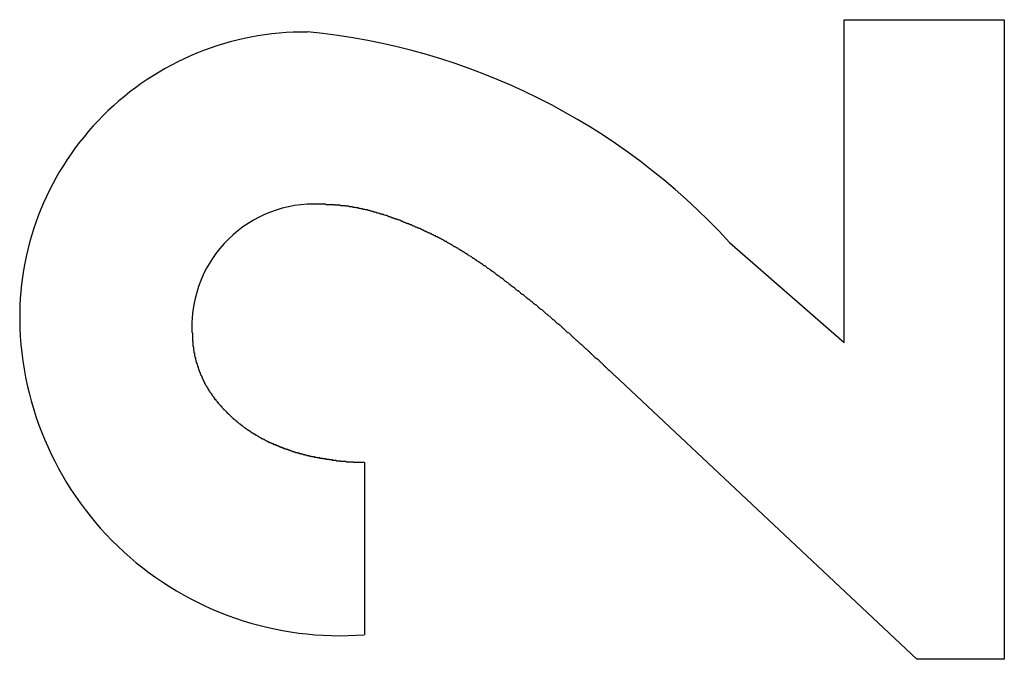
# Model space of a CAD drawing. Extents: x 6 to 411, y 7 to 291.
# Drawn here: x 160 to 162, y 243 to 245 of the extents above; entities that cross this region are included whole.
import ezdxf

# ---------------------------------------------------------------- set-up
doc = ezdxf.new("R2010")
doc.units = 0
doc.header["$MEASUREMENT"] = 0
doc.layers.get('0').update_dxf_attribs({"linetype": 'CONTINUOUS'})

msp = doc.modelspace()

# ---------------------------------------------------------------- linework, layer by layer
at = {"color": 7, "linetype": 'Continuous'}
for p, q in [((161.7138, 244.6493), (162.0225, 244.6493)), ((161.7138, 244.026), (161.7138, 244.6493)), ((162.0225, 244.6493), (162.0225, 243.4146)), ((161.4923, 244.2193), (161.7138, 244.026)), ((161.854, 243.4146), (161.2704, 243.9629)), ((160.7878, 243.7945), (160.7878, 243.462)), ((162.0225, 243.4146), (161.854, 243.4146))]:
    msp.add_line(p, q, dxfattribs=at)
at = {"color": 7}
for points in [[(161.27, 243.963, 0), (161.269, 243.964, 0), (161.268, 243.965, 0), (161.267, 243.966, 0), (161.266, 243.967, 0), (161.265, 243.968, 0), (161.264, 243.969, 0), (161.263, 243.97, 0), (161.262, 243.971, 0), (161.261, 243.972, 0), (161.26, 243.972, 0), (161.259, 243.973, 0), (161.258, 243.974, 0), (161.257, 243.975, 0), (161.256, 243.976, 0), (161.255, 243.977, 0), (161.254, 243.978, 0), (161.253, 243.979, 0), (161.252, 243.98, 0), (161.251, 243.981, 0), (161.25, 243.982, 0), (161.249, 243.983, 0), (161.248, 243.984, 0), (161.247, 243.985, 0), (161.246, 243.986, 0), (161.245, 243.987, 0), (161.244, 243.988, 0), (161.243, 243.989, 0), (161.242, 243.99, 0), (161.241, 243.991, 0), (161.24, 243.992, 0), (161.239, 243.993, 0), (161.238, 243.994, 0), (161.237, 243.994, 0), (161.235, 243.995, 0), (161.234, 243.996, 0), (161.233, 243.997, 0), (161.232, 243.998, 0), (161.231, 243.999, 0), (161.23, 244, 0), (161.229, 244.001, 0), (161.228, 244.002, 0), (161.227, 244.003, 0), (161.226, 244.004, 0), (161.225, 244.005, 0), (161.224, 244.006, 0), (161.223, 244.007, 0), (161.222, 244.008, 0), (161.221, 244.009, 0), (161.22, 244.01, 0), (161.219, 244.011, 0), (161.218, 244.012, 0), (161.217, 244.013, 0), (161.216, 244.013, 0), (161.215, 244.014, 0), (161.214, 244.015, 0), (161.213, 244.016, 0), (161.212, 244.017, 0), (161.211, 244.018, 0), (161.21, 244.019, 0), (161.209, 244.02, 0), (161.208, 244.021, 0), (161.207, 244.022, 0), (161.205, 244.023, 0), (161.204, 244.024, 0), (161.203, 244.025, 0), (161.202, 244.026, 0), (161.201, 244.027, 0), (161.2, 244.028, 0), (161.199, 244.029, 0), (161.198, 244.03, 0), (161.197, 244.03, 0), (161.196, 244.031, 0), (161.195, 244.032, 0), (161.194, 244.033, 0), (161.193, 244.034, 0), (161.192, 244.035, 0), (161.191, 244.036, 0), (161.19, 244.037, 0), (161.189, 244.038, 0), (161.188, 244.039, 0), (161.187, 244.04, 0), (161.186, 244.041, 0), (161.185, 244.042, 0), (161.184, 244.043, 0), (161.183, 244.044, 0), (161.181, 244.045, 0), (161.18, 244.045, 0), (161.179, 244.046, 0), (161.178, 244.047, 0), (161.177, 244.048, 0), (161.176, 244.049, 0), (161.175, 244.05, 0), (161.174, 244.051, 0), (161.173, 244.052, 0), (161.172, 244.053, 0), (161.171, 244.054, 0), (161.17, 244.055, 0), (161.169, 244.056, 0), (161.168, 244.057, 0), (161.167, 244.058, 0), (161.166, 244.059, 0), (161.165, 244.059, 0), (161.164, 244.06, 0), (161.163, 244.061, 0), (161.161, 244.062, 0), (161.16, 244.063, 0), (161.159, 244.064, 0), (161.158, 244.065, 0), (161.157, 244.066, 0), (161.156, 244.067, 0), (161.155, 244.068, 0), (161.154, 244.069, 0), (161.153, 244.07, 0), (161.152, 244.07, 0), (161.151, 244.071, 0), (161.15, 244.072, 0), (161.149, 244.073, 0), (161.148, 244.074, 0), (161.147, 244.075, 0), (161.146, 244.076, 0), (161.144, 244.077, 0), (161.143, 244.078, 0), (161.142, 244.079, 0), (161.141, 244.08, 0), (161.14, 244.081, 0), (161.139, 244.081, 0), (161.138, 244.082, 0), (161.137, 244.083, 0), (161.136, 244.084, 0), (161.135, 244.085, 0), (161.134, 244.086, 0), (161.133, 244.087, 0), (161.132, 244.088, 0), (161.131, 244.089, 0), (161.129, 244.09, 0), (161.128, 244.09, 0), (161.127, 244.091, 0), (161.126, 244.092, 0), (161.125, 244.093, 0), (161.124, 244.094, 0), (161.123, 244.095, 0), (161.122, 244.096, 0), (161.121, 244.097, 0), (161.12, 244.098, 0), (161.119, 244.098, 0), (161.118, 244.099, 0), (161.116, 244.1, 0), (161.115, 244.101, 0), (161.114, 244.102, 0), (161.113, 244.103, 0), (161.112, 244.104, 0), (161.111, 244.105, 0), (161.11, 244.105, 0), (161.109, 244.106, 0), (161.108, 244.107, 0), (161.107, 244.108, 0), (161.105, 244.109, 0), (161.104, 244.11, 0), (161.103, 244.111, 0), (161.102, 244.112, 0), (161.101, 244.112, 0), (161.1, 244.113, 0), (161.099, 244.114, 0), (161.098, 244.115, 0), (161.097, 244.116, 0), (161.096, 244.117, 0), (161.094, 244.118, 0), (161.093, 244.119, 0), (161.092, 244.119, 0), (161.091, 244.12, 0), (161.09, 244.121, 0), (161.089, 244.122, 0), (161.088, 244.123, 0), (161.087, 244.124, 0), (161.086, 244.125, 0), (161.085, 244.126, 0), (161.083, 244.126, 0), (161.082, 244.127, 0), (161.081, 244.128, 0), (161.08, 244.129, 0), (161.079, 244.13, 0), (161.078, 244.131, 0), (161.077, 244.132, 0), (161.076, 244.132, 0), (161.075, 244.133, 0), (161.073, 244.134, 0), (161.072, 244.135, 0), (161.071, 244.136, 0), (161.07, 244.137, 0), (161.069, 244.138, 0), (161.068, 244.138, 0), (161.067, 244.139, 0), (161.066, 244.14, 0), (161.065, 244.141, 0), (161.063, 244.142, 0), (161.062, 244.143, 0), (161.061, 244.144, 0), (161.06, 244.144, 0), (161.059, 244.145, 0), (161.058, 244.146, 0), (161.057, 244.147, 0), (161.056, 244.148, 0), (161.055, 244.149, 0), (161.053, 244.15, 0), (161.052, 244.15, 0), (161.051, 244.151, 0), (161.05, 244.152, 0), (161.049, 244.153, 0), (161.048, 244.154, 0), (161.047, 244.155, 0), (161.046, 244.155, 0), (161.044, 244.156, 0), (161.043, 244.157, 0), (161.042, 244.158, 0), (161.041, 244.159, 0), (161.04, 244.16, 0), (161.039, 244.16, 0), (161.038, 244.161, 0), (161.037, 244.162, 0), (161.035, 244.163, 0), (161.034, 244.164, 0), (161.033, 244.165, 0), (161.032, 244.165, 0), (161.031, 244.166, 0), (161.03, 244.167, 0), (161.029, 244.168, 0), (161.027, 244.169, 0), (161.026, 244.169, 0), (161.025, 244.17, 0), (161.024, 244.171, 0), (161.023, 244.172, 0), (161.022, 244.173, 0), (161.021, 244.174, 0), (161.019, 244.174, 0), (161.018, 244.175, 0), (161.017, 244.176, 0), (161.016, 244.177, 0), (161.015, 244.178, 0), (161.014, 244.178, 0), (161.012, 244.179, 0), (161.011, 244.18, 0), (161.01, 244.181, 0), (161.009, 244.181, 0), (161.008, 244.182, 0), (161.007, 244.183, 0), (161.005, 244.184, 0), (161.004, 244.185, 0), (161.003, 244.185, 0), (161.002, 244.186, 0), (161.001, 244.187, 0), (161, 244.188, 0), (160.998, 244.188, 0), (160.997, 244.189, 0), (160.996, 244.19, 0), (160.995, 244.191, 0), (160.994, 244.192, 0), (160.993, 244.192, 0), (160.991, 244.193, 0), (160.99, 244.194, 0), (160.989, 244.195, 0), (160.988, 244.195, 0), (160.987, 244.196, 0), (160.985, 244.197, 0), (160.984, 244.198, 0), (160.983, 244.198, 0), (160.982, 244.199, 0), (160.981, 244.2, 0), (160.979, 244.201, 0), (160.978, 244.201, 0), (160.977, 244.202, 0), (160.976, 244.203, 0), (160.975, 244.204, 0), (160.974, 244.204, 0), (160.972, 244.205, 0), (160.971, 244.206, 0), (160.97, 244.206, 0), (160.969, 244.207, 0), (160.968, 244.208, 0), (160.966, 244.209, 0), (160.965, 244.209, 0), (160.964, 244.21, 0), (160.963, 244.211, 0), (160.961, 244.211, 0), (160.96, 244.212, 0), (160.959, 244.213, 0), (160.958, 244.214, 0), (160.957, 244.214, 0), (160.955, 244.215, 0), (160.954, 244.216, 0), (160.953, 244.216, 0), (160.952, 244.217, 0), (160.951, 244.218, 0), (160.949, 244.218, 0), (160.948, 244.219, 0), (160.947, 244.22, 0), (160.946, 244.221, 0), (160.944, 244.221, 0), (160.943, 244.222, 0), (160.942, 244.223, 0), (160.941, 244.223, 0), (160.939, 244.224, 0), (160.938, 244.225, 0), (160.937, 244.225, 0), (160.936, 244.226, 0), (160.935, 244.227, 0), (160.933, 244.227, 0), (160.932, 244.228, 0), (160.931, 244.229, 0), (160.93, 244.229, 0), (160.928, 244.23, 0), (160.927, 244.23, 0), (160.926, 244.231, 0), (160.925, 244.232, 0), (160.923, 244.232, 0), (160.922, 244.233, 0), (160.921, 244.234, 0), (160.919, 244.234, 0), (160.918, 244.235, 0), (160.917, 244.235, 0), (160.916, 244.236, 0), (160.914, 244.237, 0), (160.913, 244.237, 0), (160.912, 244.238, 0), (160.911, 244.238, 0), (160.909, 244.239, 0), (160.908, 244.24, 0), (160.907, 244.24, 0), (160.906, 244.241, 0), (160.904, 244.241, 0), (160.903, 244.242, 0), (160.902, 244.243, 0), (160.9, 244.243, 0), (160.899, 244.244, 0), (160.898, 244.244, 0), (160.897, 244.245, 0), (160.895, 244.246, 0), (160.894, 244.246, 0), (160.893, 244.247, 0), (160.891, 244.247, 0), (160.89, 244.248, 0), (160.889, 244.248, 0), (160.888, 244.249, 0), (160.886, 244.249, 0), (160.885, 244.25, 0), (160.884, 244.251, 0), (160.882, 244.251, 0), (160.881, 244.252, 0), (160.88, 244.252, 0), (160.879, 244.253, 0), (160.877, 244.253, 0), (160.876, 244.254, 0), (160.875, 244.254, 0), (160.873, 244.255, 0), (160.872, 244.255, 0), (160.871, 244.256, 0), (160.869, 244.256, 0), (160.868, 244.257, 0), (160.867, 244.257, 0), (160.866, 244.258, 0), (160.864, 244.258, 0), (160.863, 244.259, 0), (160.862, 244.26, 0), (160.86, 244.26, 0), (160.859, 244.261, 0), (160.858, 244.261, 0), (160.856, 244.262, 0), (160.855, 244.262, 0), (160.854, 244.263, 0), (160.852, 244.263, 0), (160.851, 244.264, 0), (160.85, 244.264, 0), (160.848, 244.264, 0), (160.847, 244.265, 0), (160.846, 244.265, 0), (160.845, 244.266, 0), (160.843, 244.266, 0), (160.842, 244.267, 0), (160.841, 244.267, 0), (160.839, 244.268, 0), (160.838, 244.268, 0), (160.837, 244.269, 0), (160.835, 244.269, 0), (160.834, 244.27, 0), (160.833, 244.27, 0), (160.831, 244.271, 0), (160.83, 244.271, 0), (160.829, 244.271, 0), (160.827, 244.272, 0), (160.826, 244.272, 0), (160.825, 244.273, 0), (160.823, 244.273, 0), (160.822, 244.274, 0), (160.821, 244.274, 0), (160.819, 244.274, 0), (160.818, 244.275, 0), (160.817, 244.275, 0), (160.815, 244.276, 0), (160.814, 244.276, 0), (160.812, 244.276, 0), (160.811, 244.277, 0), (160.81, 244.277, 0), (160.808, 244.278, 0), (160.807, 244.278, 0), (160.806, 244.278, 0), (160.804, 244.279, 0), (160.803, 244.279, 0), (160.802, 244.279, 0), (160.8, 244.28, 0), (160.799, 244.28, 0), (160.798, 244.281, 0), (160.796, 244.281, 0), (160.795, 244.281, 0), (160.793, 244.282, 0), (160.792, 244.282, 0), (160.791, 244.282, 0), (160.789, 244.283, 0), (160.788, 244.283, 0), (160.787, 244.283, 0), (160.785, 244.283, 0), (160.784, 244.284, 0), (160.783, 244.284, 0), (160.781, 244.284, 0), (160.78, 244.285, 0), (160.778, 244.285, 0), (160.777, 244.285, 0), (160.776, 244.286, 0), (160.774, 244.286, 0), (160.773, 244.286, 0), (160.772, 244.286, 0), (160.77, 244.287, 0), (160.769, 244.287, 0), (160.767, 244.287, 0), (160.766, 244.287, 0), (160.765, 244.288, 0), (160.763, 244.288, 0), (160.762, 244.288, 0), (160.76, 244.288, 0), (160.759, 244.288, 0), (160.758, 244.289, 0), (160.756, 244.289, 0), (160.755, 244.289, 0), (160.753, 244.289, 0), (160.752, 244.289, 0), (160.751, 244.29, 0), (160.749, 244.29, 0), (160.748, 244.29, 0), (160.747, 244.29, 0), (160.745, 244.29, 0), (160.744, 244.29, 0), (160.742, 244.29, 0), (160.741, 244.291, 0), (160.74, 244.291, 0), (160.738, 244.291, 0), (160.737, 244.291, 0), (160.735, 244.291, 0), (160.734, 244.291, 0), (160.733, 244.291, 0), (160.731, 244.291, 0), (160.73, 244.292, 0), (160.728, 244.292, 0), (160.727, 244.292, 0), (160.726, 244.292, 0), (160.724, 244.292, 0), (160.723, 244.292, 0), (160.721, 244.292, 0), (160.72, 244.292, 0), (160.719, 244.292, 0), (160.717, 244.292, 0), (160.716, 244.292, 0), (160.714, 244.292, 0), (160.713, 244.293, 0), (160.712, 244.293, 0), (160.71, 244.293, 0), (160.709, 244.293, 0), (160.707, 244.293, 0), (160.706, 244.293, 0), (160.704, 244.293, 0), (160.703, 244.293, 0), (160.702, 244.293, 0)], [(160.455, 244.051, 0), (160.455, 244.05, 0), (160.455, 244.049, 0), (160.455, 244.049, 0), (160.455, 244.048, 0), (160.455, 244.047, 0), (160.455, 244.046, 0), (160.456, 244.045, 0), (160.456, 244.045, 0), (160.456, 244.044, 0), (160.456, 244.043, 0), (160.456, 244.042, 0), (160.456, 244.042, 0), (160.456, 244.041, 0), (160.456, 244.04, 0), (160.456, 244.039, 0), (160.456, 244.039, 0), (160.456, 244.038, 0), (160.456, 244.037, 0), (160.456, 244.036, 0), (160.456, 244.035, 0), (160.456, 244.035, 0), (160.456, 244.034, 0), (160.456, 244.033, 0), (160.456, 244.032, 0), (160.456, 244.032, 0), (160.456, 244.031, 0), (160.456, 244.03, 0), (160.456, 244.029, 0), (160.456, 244.029, 0), (160.457, 244.028, 0), (160.457, 244.027, 0), (160.457, 244.026, 0), (160.457, 244.025, 0), (160.457, 244.025, 0), (160.457, 244.024, 0), (160.457, 244.023, 0), (160.457, 244.022, 0), (160.457, 244.022, 0), (160.457, 244.021, 0), (160.457, 244.02, 0), (160.457, 244.019, 0), (160.457, 244.019, 0), (160.458, 244.018, 0), (160.458, 244.017, 0), (160.458, 244.016, 0), (160.458, 244.016, 0), (160.458, 244.015, 0), (160.458, 244.014, 0), (160.458, 244.013, 0), (160.458, 244.012, 0), (160.458, 244.012, 0), (160.459, 244.011, 0), (160.459, 244.01, 0), (160.459, 244.009, 0), (160.459, 244.009, 0), (160.459, 244.008, 0), (160.459, 244.007, 0), (160.459, 244.006, 0), (160.46, 244.006, 0), (160.46, 244.005, 0), (160.46, 244.004, 0), (160.46, 244.003, 0), (160.46, 244.003, 0), (160.46, 244.002, 0), (160.46, 244.001, 0), (160.461, 244, 0), (160.461, 244, 0), (160.461, 243.999, 0), (160.461, 243.998, 0), (160.461, 243.997, 0), (160.462, 243.997, 0), (160.462, 243.996, 0), (160.462, 243.995, 0), (160.462, 243.994, 0), (160.462, 243.994, 0), (160.462, 243.993, 0), (160.463, 243.992, 0), (160.463, 243.991, 0), (160.463, 243.991, 0), (160.463, 243.99, 0), (160.463, 243.989, 0), (160.464, 243.988, 0), (160.464, 243.988, 0), (160.464, 243.987, 0), (160.464, 243.986, 0), (160.465, 243.985, 0), (160.465, 243.985, 0), (160.465, 243.984, 0), (160.465, 243.983, 0), (160.465, 243.983, 0), (160.466, 243.982, 0), (160.466, 243.981, 0), (160.466, 243.98, 0), (160.466, 243.98, 0), (160.467, 243.979, 0), (160.467, 243.978, 0), (160.467, 243.977, 0), (160.467, 243.977, 0), (160.468, 243.976, 0), (160.468, 243.975, 0), (160.468, 243.975, 0), (160.468, 243.974, 0), (160.469, 243.973, 0), (160.469, 243.972, 0), (160.469, 243.972, 0), (160.469, 243.971, 0), (160.47, 243.97, 0), (160.47, 243.969, 0), (160.47, 243.969, 0), (160.471, 243.968, 0), (160.471, 243.967, 0), (160.471, 243.967, 0), (160.471, 243.966, 0), (160.472, 243.965, 0), (160.472, 243.964, 0), (160.472, 243.964, 0), (160.473, 243.963, 0), (160.473, 243.962, 0), (160.473, 243.962, 0), (160.474, 243.961, 0), (160.474, 243.96, 0), (160.474, 243.959, 0), (160.474, 243.959, 0), (160.475, 243.958, 0), (160.475, 243.957, 0), (160.475, 243.957, 0), (160.476, 243.956, 0), (160.476, 243.955, 0), (160.476, 243.955, 0), (160.477, 243.954, 0), (160.477, 243.953, 0), (160.477, 243.953, 0), (160.478, 243.952, 0), (160.478, 243.951, 0), (160.478, 243.95, 0), (160.479, 243.95, 0), (160.479, 243.949, 0), (160.479, 243.948, 0), (160.48, 243.948, 0), (160.48, 243.947, 0), (160.481, 243.946, 0), (160.481, 243.946, 0), (160.481, 243.945, 0), (160.482, 243.944, 0), (160.482, 243.944, 0), (160.482, 243.943, 0), (160.483, 243.942, 0), (160.483, 243.942, 0), (160.484, 243.941, 0), (160.484, 243.94, 0), (160.484, 243.94, 0), (160.485, 243.939, 0), (160.485, 243.938, 0), (160.486, 243.938, 0), (160.486, 243.937, 0), (160.486, 243.936, 0), (160.487, 243.936, 0), (160.487, 243.935, 0), (160.488, 243.934, 0), (160.488, 243.934, 0), (160.488, 243.933, 0), (160.489, 243.932, 0), (160.489, 243.932, 0), (160.49, 243.931, 0), (160.49, 243.93, 0), (160.49, 243.93, 0), (160.491, 243.929, 0), (160.491, 243.929, 0), (160.492, 243.928, 0), (160.492, 243.927, 0), (160.493, 243.927, 0), (160.493, 243.926, 0), (160.494, 243.925, 0), (160.494, 243.925, 0), (160.494, 243.924, 0), (160.495, 243.924, 0), (160.495, 243.923, 0), (160.496, 243.922, 0), (160.496, 243.922, 0), (160.497, 243.921, 0), (160.497, 243.92, 0), (160.498, 243.92, 0), (160.498, 243.919, 0), (160.499, 243.919, 0), (160.499, 243.918, 0), (160.499, 243.917, 0), (160.5, 243.917, 0), (160.5, 243.916, 0), (160.501, 243.916, 0), (160.501, 243.915, 0), (160.502, 243.914, 0), (160.502, 243.914, 0), (160.503, 243.913, 0), (160.503, 243.913, 0), (160.504, 243.912, 0), (160.504, 243.911, 0), (160.505, 243.911, 0), (160.505, 243.91, 0), (160.506, 243.91, 0), (160.506, 243.909, 0), (160.507, 243.908, 0), (160.507, 243.908, 0), (160.508, 243.907, 0), (160.508, 243.907, 0), (160.509, 243.906, 0), (160.509, 243.905, 0), (160.51, 243.905, 0), (160.51, 243.904, 0), (160.511, 243.904, 0), (160.511, 243.903, 0), (160.512, 243.903, 0), (160.512, 243.902, 0), (160.513, 243.901, 0), (160.513, 243.901, 0), (160.514, 243.9, 0), (160.514, 243.9, 0), (160.515, 243.899, 0), (160.515, 243.899, 0), (160.516, 243.898, 0), (160.516, 243.897, 0), (160.517, 243.897, 0), (160.518, 243.896, 0), (160.518, 243.896, 0), (160.519, 243.895, 0), (160.519, 243.895, 0), (160.52, 243.894, 0), (160.52, 243.894, 0), (160.521, 243.893, 0), (160.521, 243.892, 0), (160.522, 243.892, 0), (160.522, 243.891, 0), (160.523, 243.891, 0), (160.523, 243.89, 0), (160.524, 243.89, 0), (160.525, 243.889, 0), (160.525, 243.889, 0), (160.526, 243.888, 0), (160.526, 243.888, 0), (160.527, 243.887, 0), (160.527, 243.887, 0), (160.528, 243.886, 0), (160.528, 243.885, 0), (160.529, 243.885, 0), (160.53, 243.884, 0), (160.53, 243.884, 0), (160.531, 243.883, 0), (160.531, 243.883, 0), (160.532, 243.882, 0), (160.532, 243.882, 0), (160.533, 243.881, 0), (160.534, 243.881, 0), (160.534, 243.88, 0), (160.535, 243.88, 0), (160.535, 243.879, 0), (160.536, 243.879, 0), (160.536, 243.878, 0), (160.537, 243.878, 0), (160.538, 243.877, 0), (160.538, 243.877, 0), (160.539, 243.876, 0), (160.539, 243.876, 0), (160.54, 243.875, 0), (160.541, 243.875, 0), (160.541, 243.874, 0), (160.542, 243.874, 0), (160.542, 243.873, 0), (160.543, 243.873, 0), (160.544, 243.872, 0), (160.544, 243.872, 0), (160.545, 243.871, 0), (160.545, 243.871, 0), (160.546, 243.87, 0), (160.547, 243.87, 0), (160.547, 243.869, 0), (160.548, 243.869, 0), (160.548, 243.868, 0), (160.549, 243.868, 0), (160.55, 243.867, 0), (160.55, 243.867, 0), (160.551, 243.867, 0), (160.551, 243.866, 0), (160.552, 243.866, 0), (160.553, 243.865, 0), (160.553, 243.865, 0), (160.554, 243.864, 0), (160.554, 243.864, 0), (160.555, 243.863, 0), (160.556, 243.863, 0), (160.556, 243.862, 0), (160.557, 243.862, 0), (160.558, 243.861, 0), (160.558, 243.861, 0), (160.559, 243.861, 0), (160.559, 243.86, 0), (160.56, 243.86, 0), (160.561, 243.859, 0), (160.561, 243.859, 0), (160.562, 243.858, 0), (160.563, 243.858, 0), (160.563, 243.857, 0), (160.564, 243.857, 0), (160.564, 243.857, 0), (160.565, 243.856, 0), (160.566, 243.856, 0), (160.566, 243.855, 0), (160.567, 243.855, 0), (160.568, 243.854, 0), (160.568, 243.854, 0), (160.569, 243.854, 0), (160.57, 243.853, 0), (160.57, 243.853, 0), (160.571, 243.852, 0), (160.572, 243.852, 0), (160.572, 243.852, 0), (160.573, 243.851, 0), (160.574, 243.851, 0), (160.574, 243.85, 0), (160.575, 243.85, 0), (160.575, 243.85, 0), (160.576, 243.849, 0), (160.577, 243.849, 0), (160.577, 243.848, 0), (160.578, 243.848, 0), (160.579, 243.848, 0), (160.579, 243.847, 0), (160.58, 243.847, 0), (160.581, 243.846, 0), (160.581, 243.846, 0), (160.582, 243.846, 0), (160.583, 243.845, 0), (160.583, 243.845, 0), (160.584, 243.844, 0), (160.585, 243.844, 0), (160.585, 243.844, 0), (160.586, 243.843, 0), (160.587, 243.843, 0), (160.587, 243.843, 0), (160.588, 243.842, 0), (160.589, 243.842, 0), (160.589, 243.841, 0), (160.59, 243.841, 0), (160.591, 243.841, 0), (160.592, 243.84, 0), (160.592, 243.84, 0), (160.593, 243.84, 0), (160.594, 243.839, 0), (160.594, 243.839, 0), (160.595, 243.839, 0), (160.596, 243.838, 0), (160.596, 243.838, 0), (160.597, 243.837, 0), (160.598, 243.837, 0), (160.598, 243.837, 0), (160.599, 243.836, 0), (160.6, 243.836, 0), (160.6, 243.836, 0), (160.601, 243.835, 0), (160.602, 243.835, 0), (160.603, 243.835, 0), (160.603, 243.834, 0), (160.604, 243.834, 0), (160.605, 243.834, 0), (160.605, 243.833, 0), (160.606, 243.833, 0), (160.607, 243.833, 0), (160.607, 243.833, 0), (160.608, 243.832, 0), (160.609, 243.832, 0), (160.61, 243.832, 0), (160.61, 243.831, 0), (160.611, 243.831, 0), (160.612, 243.831, 0), (160.612, 243.83, 0), (160.613, 243.83, 0), (160.614, 243.83, 0), (160.614, 243.829, 0), (160.615, 243.829, 0), (160.616, 243.829, 0), (160.617, 243.829, 0), (160.617, 243.828, 0), (160.618, 243.828, 0), (160.619, 243.828, 0), (160.619, 243.827, 0), (160.62, 243.827, 0), (160.621, 243.827, 0), (160.622, 243.826, 0), (160.622, 243.826, 0), (160.623, 243.826, 0), (160.624, 243.826, 0), (160.624, 243.825, 0), (160.625, 243.825, 0), (160.626, 243.825, 0), (160.627, 243.824, 0), (160.627, 243.824, 0), (160.628, 243.824, 0), (160.629, 243.824, 0), (160.629, 243.823, 0), (160.63, 243.823, 0), (160.631, 243.823, 0), (160.632, 243.822, 0), (160.632, 243.822, 0), (160.633, 243.822, 0), (160.634, 243.822, 0), (160.634, 243.821, 0), (160.635, 243.821, 0), (160.636, 243.821, 0), (160.637, 243.821, 0), (160.637, 243.82, 0), (160.638, 243.82, 0), (160.639, 243.82, 0), (160.64, 243.82, 0), (160.64, 243.819, 0), (160.641, 243.819, 0), (160.642, 243.819, 0), (160.642, 243.819, 0), (160.643, 243.818, 0), (160.644, 243.818, 0), (160.645, 243.818, 0), (160.645, 243.818, 0), (160.646, 243.817, 0), (160.647, 243.817, 0), (160.648, 243.817, 0), (160.648, 243.817, 0), (160.649, 243.816, 0), (160.65, 243.816, 0), (160.65, 243.816, 0), (160.651, 243.816, 0), (160.652, 243.815, 0), (160.653, 243.815, 0), (160.653, 243.815, 0), (160.654, 243.815, 0), (160.655, 243.814, 0), (160.656, 243.814, 0), (160.656, 243.814, 0), (160.657, 243.814, 0), (160.658, 243.814, 0), (160.659, 243.813, 0), (160.659, 243.813, 0), (160.66, 243.813, 0), (160.661, 243.813, 0), (160.662, 243.813, 0), (160.662, 243.812, 0), (160.663, 243.812, 0), (160.664, 243.812, 0), (160.665, 243.812, 0), (160.665, 243.812, 0), (160.666, 243.811, 0), (160.667, 243.811, 0), (160.667, 243.811, 0), (160.668, 243.811, 0), (160.669, 243.811, 0), (160.67, 243.81, 0), (160.67, 243.81, 0), (160.671, 243.81, 0), (160.672, 243.81, 0), (160.673, 243.81, 0), (160.673, 243.809, 0), (160.674, 243.809, 0), (160.675, 243.809, 0), (160.676, 243.809, 0), (160.676, 243.809, 0), (160.677, 243.808, 0), (160.678, 243.808, 0), (160.679, 243.808, 0), (160.679, 243.808, 0), (160.68, 243.808, 0), (160.681, 243.808, 0), (160.682, 243.807, 0), (160.682, 243.807, 0), (160.683, 243.807, 0), (160.684, 243.807, 0), (160.685, 243.807, 0), (160.685, 243.807, 0), (160.686, 243.806, 0), (160.687, 243.806, 0), (160.688, 243.806, 0), (160.688, 243.806, 0), (160.689, 243.806, 0), (160.69, 243.806, 0), (160.691, 243.806, 0), (160.691, 243.805, 0), (160.692, 243.805, 0), (160.693, 243.805, 0), (160.694, 243.805, 0), (160.695, 243.805, 0), (160.695, 243.805, 0), (160.696, 243.804, 0), (160.697, 243.804, 0), (160.698, 243.804, 0), (160.698, 243.804, 0), (160.699, 243.804, 0), (160.7, 243.804, 0), (160.701, 243.804, 0), (160.701, 243.803, 0), (160.702, 243.803, 0), (160.703, 243.803, 0), (160.704, 243.803, 0), (160.704, 243.803, 0), (160.705, 243.803, 0), (160.706, 243.803, 0), (160.707, 243.803, 0), (160.707, 243.802, 0), (160.708, 243.802, 0), (160.709, 243.802, 0), (160.71, 243.802, 0), (160.71, 243.802, 0), (160.711, 243.802, 0), (160.712, 243.802, 0), (160.713, 243.802, 0), (160.713, 243.801, 0), (160.714, 243.801, 0), (160.715, 243.801, 0), (160.716, 243.801, 0), (160.716, 243.801, 0), (160.717, 243.801, 0), (160.718, 243.801, 0), (160.719, 243.801, 0), (160.72, 243.8, 0), (160.72, 243.8, 0), (160.721, 243.8, 0), (160.722, 243.8, 0), (160.723, 243.8, 0), (160.723, 243.8, 0), (160.724, 243.8, 0), (160.725, 243.8, 0), (160.726, 243.8, 0), (160.726, 243.799, 0), (160.727, 243.799, 0), (160.728, 243.799, 0), (160.729, 243.799, 0), (160.729, 243.799, 0), (160.73, 243.799, 0), (160.731, 243.799, 0), (160.732, 243.799, 0), (160.733, 243.799, 0), (160.733, 243.799, 0), (160.734, 243.798, 0), (160.735, 243.798, 0), (160.736, 243.798, 0), (160.736, 243.798, 0), (160.737, 243.798, 0), (160.738, 243.798, 0), (160.739, 243.798, 0), (160.739, 243.798, 0), (160.74, 243.798, 0), (160.741, 243.798, 0), (160.742, 243.798, 0), (160.742, 243.797, 0), (160.743, 243.797, 0), (160.744, 243.797, 0), (160.745, 243.797, 0), (160.746, 243.797, 0), (160.746, 243.797, 0), (160.747, 243.797, 0), (160.748, 243.797, 0), (160.749, 243.797, 0), (160.749, 243.797, 0), (160.75, 243.797, 0), (160.751, 243.797, 0), (160.752, 243.797, 0), (160.752, 243.797, 0), (160.753, 243.796, 0), (160.754, 243.796, 0), (160.755, 243.796, 0), (160.755, 243.796, 0), (160.756, 243.796, 0), (160.757, 243.796, 0), (160.758, 243.796, 0), (160.759, 243.796, 0), (160.759, 243.796, 0), (160.76, 243.796, 0), (160.761, 243.796, 0), (160.762, 243.796, 0), (160.762, 243.796, 0), (160.763, 243.796, 0), (160.764, 243.796, 0), (160.765, 243.796, 0), (160.765, 243.796, 0), (160.766, 243.796, 0), (160.767, 243.795, 0), (160.768, 243.795, 0), (160.769, 243.795, 0), (160.769, 243.795, 0), (160.77, 243.795, 0), (160.771, 243.795, 0), (160.772, 243.795, 0), (160.772, 243.795, 0), (160.773, 243.795, 0), (160.774, 243.795, 0), (160.775, 243.795, 0), (160.775, 243.795, 0), (160.776, 243.795, 0), (160.777, 243.795, 0), (160.778, 243.795, 0), (160.779, 243.795, 0), (160.779, 243.795, 0), (160.78, 243.795, 0), (160.781, 243.795, 0), (160.782, 243.795, 0), (160.782, 243.795, 0), (160.783, 243.795, 0), (160.784, 243.795, 0), (160.785, 243.795, 0), (160.785, 243.795, 0), (160.786, 243.795, 0), (160.787, 243.795, 0), (160.788, 243.794, 0)]]:
    msp.add_polyline3d(points, dxfattribs=at)
at = {"color": 7, "linetype": 'Continuous'}
for centre, radius, start, end in [((160.6731, 244.0753), 0.5502, 89.4602, 180.578), ((160.5562, 243.3623), 1.2692, 42.4746, 84.4789), ((160.6908, 244.0578), 0.2356, 87.3598, 181.6832), ((160.7406, 244.078), 0.6178, 180.7643, 274.3772)]:
    msp.add_arc(centre, radius, start, end, dxfattribs=at)

doc.saveas('drawing.dxf')
